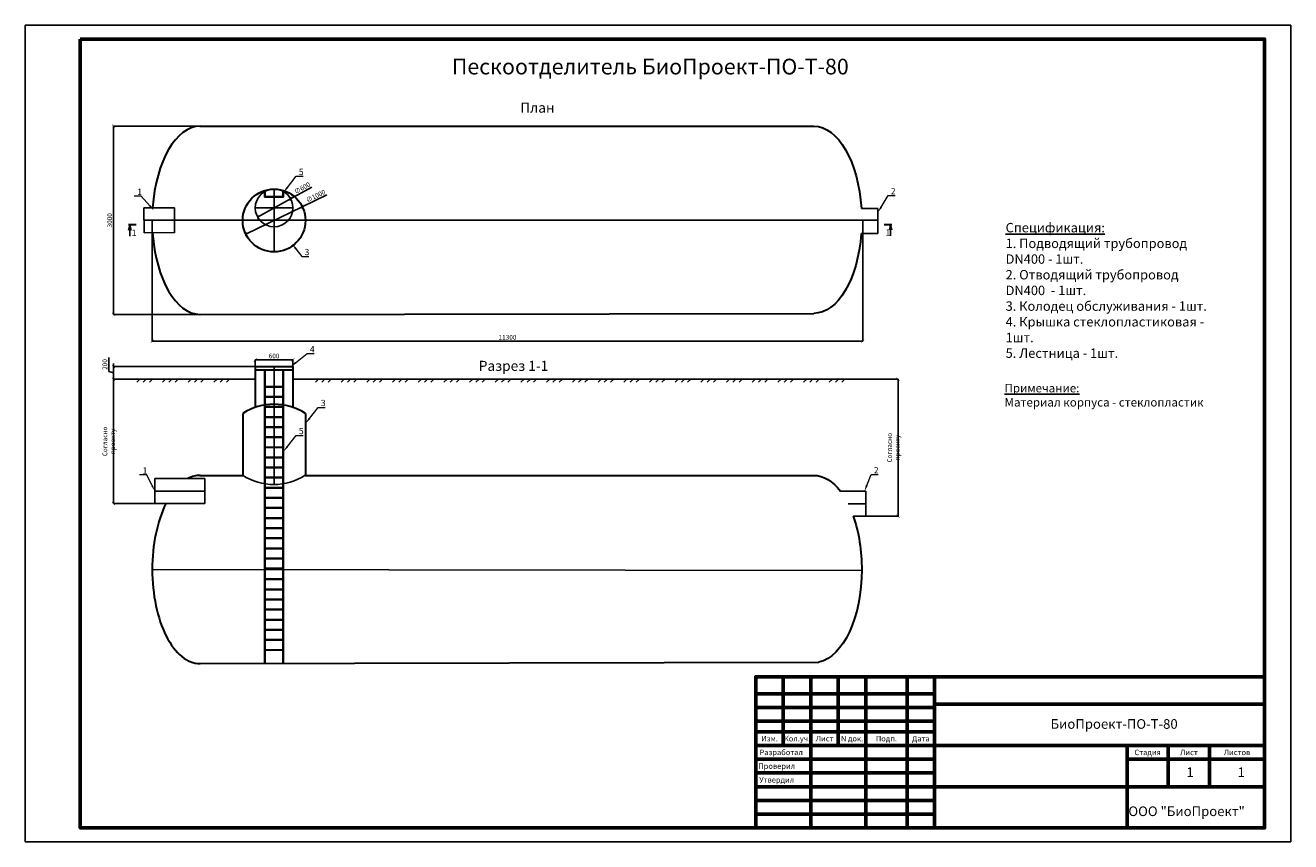
# Model space of a CAD drawing. Units: millimetres. Extents: x -2033600 to 1578927, y -4147037 to -502875.
import ezdxf
from ezdxf import colors
from ezdxf.entities.mleader import LeaderData, LeaderLine
from ezdxf.math import Vec2, Vec3

# ---------------------------------------------------------------- set-up
doc = ezdxf.new("R2010")
doc.units = ezdxf.units.MM
doc.linetypes.add('CONTI', pattern=[0])
for name, color, linetype, lineweight in [('Размер', 7, 'Continuous', 13), ('сооружения', 7, 'Continuous', 50), ('Текст', 7, 'Continuous', 15), ('текстовый', 7, 'Continuous', 25)]:
    doc.layers.add(name, color=color, linetype=linetype, lineweight=lineweight)
doc.styles.add('100', font='simplex.shx', dxfattribs={"width": 0.9, "height": 100})
doc.styles.add('200', font='simplex.shx', dxfattribs={"width": 0.9, "height": 200})
doc.styles.add('75', font='simplex.shx', dxfattribs={"width": 0.9, "height": 75})
doc.dimstyles.new('75', dxfattribs={"dimtxt": 75, "dimasz": 50, "dimexe": 1.25, "dimexo": 0, "dimgap": 25, "dimtad": 1, "dimtxsty": '75', "dimblk": 'ARCHTICK', "dimcen": 2.5, "dimclrd": 256, "dimclre": 256, "dimclrt": 7, "dimadec": 0, "dimazin": 0, "dimtfac": 1, "dimtmove": 0, "dimatfit": 1, "dimldrblk": 'ARCHTICK', "dimfxl": 1, "dimlwd": -1, "dimlwe": -1, "dimarcsym": 0})

# ---------------------------------------------------------------- blocks, each defined once
blk = doc.blocks.new('_ArchTick')
at = {"color": 0, "linetype": 'ByBlock', "const_width": 0.15}
blk.add_lwpolyline([(-0.5, -0.5), (0.5, 0.5)], dxfattribs=at)
blk = doc.blocks.new('*D5607')
at = {"layer": 'Defpoints', "color": 0, "linetype": 'ByBlock', "lineweight": 13, "transparency": 16777216}
for p in [(1563177, -698634), (1562277, -699070)]:
    blk.add_point(p, dxfattribs=at)
at = {"layer": 'текстовый', "color": 252, "transparency": 16777216}
for p in [(1563570, -698444), (1562277, -699070)]:
    blk.add_line(p, (1563177, -698634), dxfattribs=at)
at = {"layer": 'текстовый', "color": 252, "linetype": 'ByBlock', "transparency": 16777216, "xscale": 50, "yscale": 50, "zscale": 50}
for p, rotation in [((1563177, -698634), 205.8401749251744), ((1562277, -699070), 25.84017492517448)]:
    blk.add_blockref('_ArchTick', p, dxfattribs=dict(at, rotation=rotation))
at = {"layer": 'текстовый', "color": 7, "linetype": 'ByBlock', "lineweight": 25, "transparency": 16777216, "insert": (1563391, -698461), "char_height": 75, "attachment_point": 5, "rotation": 25.8402, "style": '75'}
blk.add_mtext('{\\C252;∅1000}', dxfattribs=at)
blk = doc.blocks.new('*D5603')
at = {"layer": 'Defpoints', "color": 0, "lineweight": 13, "transparency": 16777216}
for p in [(1562427, -701182), (1563027, -701075), (1563027, -701182)]:
    blk.add_point(p, dxfattribs=at)
at = {"layer": 'текстовый', "color": 252, "linetype": 'Continuous', "transparency": 16777216}
for p, q in [((1562427, -701182), (1562427, -701074)), ((1563027, -701182), (1563027, -701074))]:
    blk.add_line(p, q, dxfattribs=at)
at = {"layer": 'текстовый', "color": 252, "transparency": 16777216}
blk.add_line((1562427, -701075), (1563027, -701075), dxfattribs=at)
at = {"layer": 'текстовый', "color": 252, "transparency": 16777216, "xscale": 50, "yscale": 50, "zscale": 50, "rotation": 180}
blk.add_blockref('_ArchTick', (1562427, -701075), dxfattribs=at)
at = {"layer": 'текстовый', "color": 252, "transparency": 16777216, "xscale": 50, "yscale": 50, "zscale": 50}
blk.add_blockref('_ArchTick', (1563027, -701075), dxfattribs=at)
at = {"layer": 'текстовый', "color": 7, "lineweight": 25, "transparency": 16777216, "insert": (1562727, -701012), "char_height": 75, "attachment_point": 5, "style": '75'}
blk.add_mtext('{\\C252;600}', dxfattribs=at)
blk = doc.blocks.new('*D5604')
at = {"layer": 'Defpoints', "color": 0, "lineweight": 13, "transparency": 16777216}
for p in [(1560169, -701382), (1560590, -701382), (1560959, -703366)]:
    blk.add_point(p, dxfattribs=at)
at = {"layer": 'текстовый', "color": 252, "linetype": 'Continuous', "transparency": 16777216}
for p, q in [((1560590, -701382), (1560168, -701382)), ((1560959, -703366), (1560168, -703366))]:
    blk.add_line(p, q, dxfattribs=at)
at = {"layer": 'текстовый', "color": 252, "transparency": 16777216}
blk.add_line((1560169, -703366), (1560169, -701382), dxfattribs=at)
at = {"layer": 'текстовый', "color": 252, "transparency": 16777216, "xscale": 50, "yscale": 50, "zscale": 50}
for p, rotation in [((1560169, -701382), 90), ((1560169, -703366), 270)]:
    blk.add_blockref('_ArchTick', p, dxfattribs=dict(at, rotation=rotation))
at = {"layer": 'текстовый', "color": 7, "lineweight": 25, "transparency": 16777216, "insert": (1560094, -702374), "char_height": 75, "attachment_point": 5, "rotation": 90, "style": '75'}
blk.add_mtext('{\\C252;Согласно проекту}', dxfattribs=at)
blk = doc.blocks.new('*D5605')
at = {"layer": 'Defpoints', "color": 0, "linetype": 'ByBlock', "lineweight": 13, "transparency": 16777216}
for p in [(1560169, -701182), (1562450, -701182), (1561893, -701382)]:
    blk.add_point(p, dxfattribs=at)
at = {"layer": 'текстовый', "color": 252, "transparency": 16777216}
for p, q in [((1560093, -701259), (1560093, -701035)), ((1560169, -701282), (1560093, -701259)), ((1560169, -701182), (1560169, -701132)), ((1560169, -701382), (1560169, -701182)), ((1560169, -701382), (1560169, -701182)), ((1560169, -701382), (1560169, -701432))]:
    blk.add_line(p, q, dxfattribs=at)
at = {"layer": 'текстовый', "color": 252, "linetype": 'Continuous', "transparency": 16777216}
for p, q in [((1562450, -701182), (1560168, -701182)), ((1561893, -701382), (1560168, -701382))]:
    blk.add_line(p, q, dxfattribs=at)
at = {"layer": 'текстовый', "color": 252, "linetype": 'ByBlock', "transparency": 16777216, "xscale": 50, "yscale": 50, "zscale": 50}
for p, rotation in [((1560169, -701182), 270), ((1560169, -701382), 90)]:
    blk.add_blockref('_ArchTick', p, dxfattribs=dict(at, rotation=rotation))
at = {"layer": 'текстовый', "color": 7, "linetype": 'ByBlock', "lineweight": 25, "transparency": 16777216, "insert": (1560031, -701147), "char_height": 75, "attachment_point": 5, "rotation": 90, "style": '75'}
blk.add_mtext('{\\C252;200}', dxfattribs=at)
blk = doc.blocks.new('*D5606')
at = {"layer": 'Defpoints', "color": 0, "linetype": 'ByBlock', "lineweight": 13, "transparency": 16777216}
for p in [(1571373, -701382), (1572672, -701382), (1572077, -703566)]:
    blk.add_point(p, dxfattribs=at)
at = {"layer": 'текстовый', "color": 252, "linetype": 'Continuous', "transparency": 16777216}
for p, q in [((1571373, -701382), (1572673, -701382)), ((1572077, -703566), (1572673, -703566))]:
    blk.add_line(p, q, dxfattribs=at)
at = {"layer": 'текстовый', "color": 252, "transparency": 16777216}
blk.add_line((1572672, -703566), (1572672, -701382), dxfattribs=at)
at = {"layer": 'текстовый', "color": 252, "linetype": 'ByBlock', "transparency": 16777216, "xscale": 50, "yscale": 50, "zscale": 50}
for p, rotation in [((1572672, -701382), 90), ((1572672, -703566), 270)]:
    blk.add_blockref('_ArchTick', p, dxfattribs=dict(at, rotation=rotation))
at = {"layer": 'текстовый', "color": 7, "linetype": 'ByBlock', "lineweight": 25, "transparency": 16777216, "insert": (1572597, -702474), "char_height": 75, "attachment_point": 5, "rotation": 90, "style": '75'}
blk.add_mtext('{\\C252;Согласно проекту}', dxfattribs=at)
blk = doc.blocks.new('*D5601')
at = {"layer": 'Defpoints', "color": 0, "linetype": 'ByBlock', "lineweight": 13, "transparency": 16777216}
for p in [(1561548, -697349), (1560170, -700349), (1561547, -700349)]:
    blk.add_point(p, dxfattribs=at)
at = {"layer": 'текстовый', "color": 252, "linetype": 'Continuous', "transparency": 16777216}
for p, q in [((1561548, -697349), (1560169, -697349)), ((1561547, -700349), (1560169, -700349))]:
    blk.add_line(p, q, dxfattribs=at)
at = {"layer": 'текстовый', "color": 252, "transparency": 16777216}
blk.add_line((1560170, -697349), (1560170, -700349), dxfattribs=at)
at = {"layer": 'текстовый', "color": 252, "linetype": 'ByBlock', "transparency": 16777216, "xscale": 50, "yscale": 50, "zscale": 50}
for p, rotation in [((1560170, -697349), 90), ((1560170, -700349), 270)]:
    blk.add_blockref('_ArchTick', p, dxfattribs=dict(at, rotation=rotation))
at = {"layer": 'текстовый', "color": 7, "linetype": 'ByBlock', "lineweight": 25, "transparency": 16777216, "insert": (1560108, -698849), "char_height": 75, "attachment_point": 5, "rotation": 90, "style": '75'}
blk.add_mtext('{\\C252;3000}', dxfattribs=at)
blk = doc.blocks.new('*D5602')
at = {"layer": 'Defpoints', "color": 0, "lineweight": 13, "transparency": 16777216}
for p in [(1560786, -698849), (1572107, -698861), (1572107, -700777)]:
    blk.add_point(p, dxfattribs=at)
at = {"layer": 'текстовый', "color": 252, "linetype": 'Continuous', "transparency": 16777216}
for p, q in [((1560786, -698849), (1560786, -700778)), ((1572107, -698861), (1572107, -700778))]:
    blk.add_line(p, q, dxfattribs=at)
at = {"layer": 'текстовый', "color": 252, "transparency": 16777216}
blk.add_line((1560786, -700777), (1572107, -700777), dxfattribs=at)
at = {"layer": 'текстовый', "color": 252, "transparency": 16777216, "xscale": 50, "yscale": 50, "zscale": 50, "rotation": 180}
blk.add_blockref('_ArchTick', (1560786, -700777), dxfattribs=at)
at = {"layer": 'текстовый', "color": 252, "transparency": 16777216, "xscale": 50, "yscale": 50, "zscale": 50}
blk.add_blockref('_ArchTick', (1572107, -700777), dxfattribs=at)
at = {"layer": 'текстовый', "color": 7, "lineweight": 25, "transparency": 16777216, "insert": (1566447, -700714), "char_height": 75, "attachment_point": 5, "style": '75'}
blk.add_mtext('{\\C252;11300}', dxfattribs=at)
blk = doc.blocks.new('*D5608')
at = {"layer": 'Defpoints', "color": 0, "linetype": 'ByBlock', "lineweight": 13, "transparency": 16777216}
for p in [(1562990, -698507), (1562465, -698797)]:
    blk.add_point(p, dxfattribs=at)
at = {"layer": 'текстовый', "color": 252, "transparency": 16777216}
for p in [(1563330, -698319), (1562465, -698797)]:
    blk.add_line(p, (1562990, -698507), dxfattribs=at)
at = {"layer": 'текстовый', "color": 252, "linetype": 'ByBlock', "transparency": 16777216, "xscale": 50, "yscale": 50, "zscale": 50}
for p, rotation in [((1562990, -698507), 208.9616924155514), ((1562465, -698797), 28.96169241555142)]:
    blk.add_blockref('_ArchTick', p, dxfattribs=dict(at, rotation=rotation))
at = {"layer": 'текстовый', "color": 7, "linetype": 'ByBlock', "lineweight": 25, "transparency": 16777216, "insert": (1563175, -698333), "char_height": 75, "attachment_point": 5, "rotation": 28.9617, "style": '75'}
blk.add_mtext('{\\C252;∅600}', dxfattribs=at)

msp = doc.modelspace()

# ---------------------------------------------------------------- linework, layer by layer
at = {"color": 252, "lineweight": 60}
for p, q in [((1570841.482, -706125.861), (1570841.482, -707221.353)), ((1571279.679, -706125.861), (1571279.679, -708535.943)), ((1571717.876, -706125.861), (1571717.876, -707221.353)), ((1572156.072, -706125.861), (1572156.072, -708535.943)), ((1572813.367, -706125.861), (1572813.367, -708535.943)), ((1573251.564, -708535.943), (1573251.564, -706126.313)), ((1570403.285, -706397.093), (1573251.564, -706397.093)), ((1570403.285, -706616.192), (1573251.564, -706616.192)), ((1573251.564, -706564.057), (1578509.925, -706564.057)), ((1570403.285, -706835.29), (1573251.564, -706835.29)), ((1570403.285, -707002.254), (1573251.564, -707002.254)), ((1570403.285, -707221.353), (1578509.925, -707221.353)), ((1576318.941, -708535.943), (1576318.941, -707221.353)), ((1576318.941, -707221.353), (1576318.941, -708535.943)), ((1576976.236, -707221.353), (1576976.236, -707878.648)), ((1577633.531, -707221.353), (1577633.531, -707878.648)), ((1570403.285, -707440.451), (1573251.564, -707440.451)), ((1576318.941, -707440.451), (1578509.925, -707440.451)), ((1570403.285, -707659.549), (1573251.564, -707659.549)), ((1570403.285, -707878.648), (1573251.564, -707878.648)), ((1573251.564, -707878.648), (1578509.925, -707878.648)), ((1570403.285, -708097.746), (1573251.564, -708097.746)), ((1570403.285, -708316.844), (1573251.564, -708316.844))]:
    msp.add_line(p, q, dxfattribs=at)
at = {"color": 252}
msp.add_lwpolyline([(1558763.535, -695740.598), (1578926.515, -695740.598), (1578926.515, -708755.041), (1558763.535, -708755.041)], close=True, dxfattribs=at)
at = {"color": 252, "lineweight": 60}
for points in [[(1559639.929, -695959.697), (1578509.925, -695959.697), (1578509.925, -708535.943), (1559639.929, -708535.943)], [(1578509.925, -708535.943), (1570403.285, -708535.943), (1570403.285, -706125.861), (1578509.925, -706125.861)]]:
    msp.add_lwpolyline(points, close=True, dxfattribs=at)
at = {"layer": 'сооружения', "color": 122, "linetype": 'CONTI', "lineweight": 30, "true_color": 0x16b6a8}
for p, q in [((1561544.616, -697348.983), (1571329.394, -697348.968)), ((1561546.821, -700348.966), (1571330.057, -700332.387)), ((1562427.369, -701181.848), (1563027.369, -701181.848)), ((1562427.369, -701181.848), (1562427.369, -701831.85)), ((1562427.369, -701231.848), (1563027.369, -701231.848)), ((1563027.369, -701181.848), (1563027.369, -701831.85)), ((1562227.369, -701928.636), (1562227.369, -702915.689)), ((1563227.369, -701928.636), (1563227.369, -702915.689)), ((1561544.616, -702915.69), (1562227.369, -702915.689)), ((1563221.794, -702915.688), (1571329.394, -702915.676)), ((1561546.821, -705915.673), (1571408.443, -705891.09))]:
    msp.add_line(p, q, dxfattribs=at)
msp.add_circle((1562727.369, -698851.832), 500, dxfattribs=at)
msp.add_arc((1562727.369, -702706.81), 924.962, 57.2780609, 122.7219391, dxfattribs=at)
for centre, start_param, end_param in [((1561547.936, -698848.968), 3.141592654, 4.5793192), ((1561547.936, -698848.968), 4.845800581, 6.283185307), ((1561547.936, -704415.675), 3.141592654, 3.400550328), ((1561547.936, -704415.675), 3.937004576, 4.71238898), ((1561547.936, -704415.675), 4.71238898, 6.283185307)]:
    msp.add_ellipse(centre, major_axis=(0, -1499.999), ratio=0.508000187, start_param=start_param, end_param=end_param, dxfattribs=at)
at = {"layer": 'сооружения', "color": 122, "linetype": 'CONTI', "lineweight": 30, "true_color": 0x16b6a8, "extrusion": (0, 0, -1)}
for centre, major_axis, ratio, start_param, end_param in [((1571329.394, -698848.968), (0, -1499.999), 0.508050883, 3.141592654, 4.587046124), ((1571329.394, -698848.968), (0, -1483.419), 0.513678109, 4.855415851, 6.283185307), ((1571329.394, -704415.675), (0, -1499.999), 0.508000187, 3.141591053, 3.731472358), ((1571329.394, -704415.675), (0, -1499.999), 0.508000187, 3.141592654, 3.731472358), ((1571329.394, -704415.675), (0, -1499.999), 0.508000187, 4.109945754, 4.720753957), ((1571329.394, -704415.675), (0, -1483.419), 0.513678109, 4.71238898, 6.179259021)]:
    msp.add_ellipse(centre, major_axis=major_axis, ratio=ratio, start_param=start_param, end_param=end_param, dxfattribs=at)
at = {"layer": 'текстовый', "color": 122, "true_color": 0x16b6a8}
for p, q in [((1562577.369, -698479.679), (1562577.369, -698392.024)), ((1562587.369, -698479.679), (1562587.369, -698386.502)), ((1562867.369, -698479.679), (1562867.369, -698386.502)), ((1562877.369, -698479.679), (1562877.369, -698392.024)), ((1562577.369, -698469.679), (1562877.369, -698469.679)), ((1562577.369, -698479.679), (1562877.369, -698479.679)), ((1562577.369, -701231.848), (1562577.369, -705913.104)), ((1562587.369, -701231.848), (1562587.369, -705913.079)), ((1562867.369, -701231.848), (1562867.369, -705912.381)), ((1562877.369, -701231.848), (1562877.369, -705912.356)), ((1562577.369, -701497.099), (1562877.369, -701497.099)), ((1562577.369, -701507.099), (1562877.369, -701507.099)), ((1562577.369, -701658.147), (1562877.369, -701658.147)), ((1562577.369, -701668.147), (1562877.369, -701668.147)), ((1562577.369, -701819.195), (1562877.369, -701819.195)), ((1562577.369, -701829.195), (1562877.369, -701829.195)), ((1562577.369, -701980.243), (1562877.369, -701980.243)), ((1562577.369, -701990.243), (1562877.369, -701990.243)), ((1562577.369, -702141.291), (1562877.369, -702141.291)), ((1562577.369, -702151.291), (1562877.369, -702151.291)), ((1562577.369, -702302.339), (1562877.369, -702302.339)), ((1562577.369, -702312.339), (1562877.369, -702312.339)), ((1562577.369, -702463.386), (1562877.369, -702463.386)), ((1562577.369, -702473.386), (1562877.369, -702473.386)), ((1562577.369, -702624.434), (1562877.369, -702624.434)), ((1562577.369, -702634.434), (1562877.369, -702634.434)), ((1562577.369, -702785.482), (1562877.369, -702785.482)), ((1562577.369, -702795.482), (1562877.369, -702795.482)), ((1562577.369, -702946.53), (1562877.369, -702946.53)), ((1562577.369, -702956.53), (1562877.369, -702956.53)), ((1562577.369, -703107.578), (1562877.369, -703107.578)), ((1562577.369, -703117.578), (1562877.369, -703117.578)), ((1562577.369, -703268.626), (1562877.369, -703268.626)), ((1562577.369, -703278.626), (1562877.369, -703278.626)), ((1562577.369, -703429.674), (1562877.369, -703429.674)), ((1562577.369, -703439.674), (1562877.369, -703439.674)), ((1562577.369, -703590.722), (1562877.369, -703590.722)), ((1562577.369, -703600.722), (1562877.369, -703600.722)), ((1562577.369, -703751.77), (1562877.369, -703751.77)), ((1562577.369, -703761.77), (1562877.369, -703761.77)), ((1562577.369, -703912.818), (1562877.369, -703912.818)), ((1562577.369, -703922.818), (1562877.369, -703922.818)), ((1562577.369, -704073.866), (1562877.369, -704073.866)), ((1562577.369, -704083.866), (1562877.369, -704083.866)), ((1562577.369, -704234.914), (1562877.369, -704234.914)), ((1562577.369, -704244.914), (1562877.369, -704244.914)), ((1562577.369, -704395.962), (1562877.369, -704395.962)), ((1562577.369, -704405.962), (1562877.369, -704405.962)), ((1562577.369, -704567.009), (1562877.369, -704567.009)), ((1562577.369, -704577.009), (1562877.369, -704577.009)), ((1562577.369, -704728.057), (1562877.369, -704728.057)), ((1562577.369, -704738.057), (1562877.369, -704738.057)), ((1562577.369, -704889.105), (1562877.369, -704889.105)), ((1562577.369, -704899.105), (1562877.369, -704899.105)), ((1562577.369, -705050.153), (1562877.369, -705050.153)), ((1562577.369, -705060.153), (1562877.369, -705060.153)), ((1562577.369, -705211.201), (1562877.369, -705211.201)), ((1562577.369, -705221.201), (1562877.369, -705221.201)), ((1562577.369, -705372.249), (1562877.369, -705372.249)), ((1562577.369, -705382.249), (1562877.369, -705382.249)), ((1562577.369, -705533.297), (1562877.369, -705533.297)), ((1562577.369, -705543.297), (1562877.369, -705543.297)), ((1562577.369, -705694.345), (1562877.369, -705694.345)), ((1562577.369, -705704.345), (1562877.369, -705704.345))]:
    msp.add_line(p, q, dxfattribs=at)
at = {"layer": 'текстовый', "color": 252, "lineweight": 25}
for p, q in [((1562727.369, -698351.832), (1562727.368, -699351.832)), ((1561139.437, -698649.952), (1560654.063, -698649.952)), ((1560654.063, -698649.952), (1560656.773, -699049.414)), ((1561139.437, -698649.952), (1561142.133, -699047.425)), ((1562427.369, -698651.832), (1563027.369, -698651.832)), ((1572348.331, -698661.446), (1572085.491, -698661.446)), ((1572348.331, -698661.446), (1572349.934, -699059.964)), ((1560430.081, -698919.86), (1560410.11, -699006.511)), ((1560430.081, -698919.86), (1560430.081, -699100.36)), ((1560430.081, -698919.86), (1560450.052, -699006.511)), ((1572349.085, -698848.968), (1560655.413, -698848.968)), ((1561142.124, -699046.122), (1560656.773, -699049.414)), ((1572551.244, -698915.619), (1572531.273, -699002.27)), ((1572551.244, -698915.619), (1572551.244, -699096.119)), ((1572551.244, -698915.619), (1572571.215, -699002.27)), ((1572349.931, -699059.213), (1572083.613, -699060.414)), ((1562727.369, -701181.848), (1562727.369, -703060.688)), ((1560224.439, -701381.848), (1562427.369, -701381.848)), ((1560539.978, -701431.827), (1560589.978, -701381.848)), ((1560639.978, -701431.827), (1560689.978, -701381.848)), ((1560739.978, -701431.827), (1560789.978, -701381.848)), ((1560949.326, -701431.827), (1560999.326, -701381.848)), ((1561049.326, -701431.827), (1561099.326, -701381.848)), ((1561149.326, -701431.827), (1561199.326, -701381.848)), ((1561358.674, -701431.827), (1561408.674, -701381.848)), ((1561458.673, -701431.827), (1561508.673, -701381.848)), ((1561558.673, -701431.827), (1561608.673, -701381.848)), ((1561768.021, -701431.827), (1561818.021, -701381.848)), ((1561868.021, -701431.827), (1561918.021, -701381.848)), ((1561968.021, -701431.827), (1562018.021, -701381.848)), ((1563027.369, -701381.848), (1571373.48, -701381.848)), ((1563386.722, -701431.827), (1563436.722, -701381.848)), ((1563486.721, -701431.827), (1563536.721, -701381.848)), ((1563586.721, -701431.827), (1563636.721, -701381.848)), ((1563796.069, -701431.827), (1563846.069, -701381.848)), ((1563896.069, -701431.827), (1563946.069, -701381.848)), ((1563996.069, -701431.827), (1564046.069, -701381.848)), ((1564205.417, -701431.827), (1564255.417, -701381.848)), ((1564305.417, -701431.827), (1564355.417, -701381.848)), ((1564405.417, -701431.827), (1564455.417, -701381.848)), ((1564614.765, -701431.827), (1564664.765, -701381.848)), ((1564714.765, -701431.827), (1564764.765, -701381.848)), ((1564814.765, -701431.827), (1564864.765, -701381.848)), ((1565024.113, -701431.827), (1565074.113, -701381.848)), ((1565124.112, -701431.827), (1565174.112, -701381.848)), ((1565224.112, -701431.827), (1565274.112, -701381.848)), ((1565433.46, -701431.827), (1565483.46, -701381.848)), ((1565533.46, -701431.827), (1565583.46, -701381.848)), ((1565633.46, -701431.827), (1565683.46, -701381.848)), ((1565842.808, -701431.827), (1565892.808, -701381.848)), ((1565942.808, -701431.827), (1565992.808, -701381.848)), ((1566042.808, -701431.827), (1566092.808, -701381.848)), ((1566252.156, -701431.827), (1566302.156, -701381.848)), ((1566352.156, -701431.827), (1566402.156, -701381.848)), ((1566452.156, -701431.827), (1566502.156, -701381.848)), ((1566661.504, -701431.827), (1566711.504, -701381.848)), ((1566761.503, -701431.827), (1566811.503, -701381.848)), ((1566861.503, -701431.827), (1566911.503, -701381.848)), ((1567070.851, -701431.827), (1567120.851, -701381.848)), ((1567170.851, -701431.827), (1567220.851, -701381.848)), ((1567270.851, -701431.827), (1567320.851, -701381.848)), ((1567480.199, -701431.827), (1567530.199, -701381.848)), ((1567580.199, -701431.827), (1567630.199, -701381.848)), ((1567680.199, -701431.827), (1567730.199, -701381.848)), ((1567889.547, -701431.827), (1567939.547, -701381.848)), ((1567989.547, -701431.827), (1568039.547, -701381.848)), ((1568089.547, -701431.827), (1568139.547, -701381.848)), ((1568298.894, -701431.827), (1568348.894, -701381.848)), ((1568398.894, -701431.827), (1568448.894, -701381.848)), ((1568498.894, -701431.827), (1568548.894, -701381.848)), ((1568708.242, -701431.827), (1568758.242, -701381.848)), ((1568808.242, -701431.827), (1568858.242, -701381.848)), ((1568908.242, -701431.827), (1568958.242, -701381.848)), ((1569117.59, -701431.827), (1569167.59, -701381.848)), ((1569217.59, -701431.827), (1569267.59, -701381.848)), ((1569317.59, -701431.827), (1569367.59, -701381.848)), ((1569526.938, -701431.827), (1569576.938, -701381.847)), ((1569626.937, -701431.827), (1569676.937, -701381.848)), ((1569726.937, -701431.827), (1569776.937, -701381.848)), ((1569936.285, -701431.827), (1569986.285, -701381.847)), ((1570036.285, -701431.827), (1570086.285, -701381.848)), ((1570136.285, -701431.827), (1570186.285, -701381.848)), ((1570345.633, -701431.827), (1570395.633, -701381.847)), ((1570445.632, -701431.827), (1570495.632, -701381.848)), ((1570545.632, -701431.827), (1570595.632, -701381.848)), ((1570754.98, -701431.827), (1570804.98, -701381.847)), ((1570854.98, -701431.827), (1570904.98, -701381.848)), ((1570954.98, -701431.827), (1571004.98, -701381.848)), ((1571164.328, -701431.827), (1571214.328, -701381.847)), ((1571264.327, -701431.827), (1571314.327, -701381.848)), ((1571364.327, -701431.827), (1571414.327, -701381.848)), ((1571573.675, -701431.827), (1571623.675, -701381.847)), ((1571673.675, -701431.827), (1571723.675, -701381.848)), ((1571773.675, -701431.827), (1571823.675, -701381.848)), ((1561624.244, -702965.689), (1560826.133, -702965.689)), ((1560826.133, -702965.689), (1560826.133, -703365.689)), ((1561624.244, -702965.689), (1561624.244, -703365.689)), ((1561624.244, -703165.689), (1560826.133, -703165.689)), ((1571753.265, -703169.164), (1572154.948, -703169.164)), ((1572154.948, -703169.164), (1572154.948, -703565.689)), ((1561624.244, -703365.689), (1560826.133, -703365.689)), ((1572157.461, -703367.427), (1571874.441, -703367.427)), ((1571957.246, -703565.689), (1572154.948, -703565.689)), ((1572091.346, -704432.353), (1560785.936, -704415.675))]:
    msp.add_line(p, q, dxfattribs=at)
at = {"layer": 'текстовый', "color": 252, "lineweight": 30}
for p, q in [((1560531.326, -698919.86), (1560409.567, -698919.86)), ((1572449.999, -698915.619), (1572571.758, -698915.619))]:
    msp.add_line(p, q, dxfattribs=at)
at = {"layer": 'текстовый', "color": 122, "true_color": 0x16b6a8}
msp.add_circle((1562727.369, -698651.832), 300, dxfattribs=at)
msp.add_arc((1562724.581, -702135.73), 924.962, 237.2780609, 302.7219391, dxfattribs=at)

# ---------------------------------------------------------------- texts
at = {"color": 252, "attachment_point": 5, "style": '200'}
for s, width, insert, char_height in [('Изм.', 438.19673, (1570622.384, -707111.803), 87.6393), ('Кол.уч.', 438.19673, (1571060.58, -707111.803), 87.6393), ('Лист', 438.19673, (1571498.777, -707111.803), 87.6393), ('N док.', 438.19673, (1571936.974, -707111.803), 87.6393), ('Подп.', 657.29509, (1572484.72, -707111.803), 87.6393), ('Дата', 438.19673, (1573032.466, -707111.803), 87.6393), (' Разработал', 876.39346, (1570794.922, -707330.902), 87.63935), ('Стадия', 657.29509, (1576647.589, -707330.902), 87.6393), ('Лист', 657.29509, (1577304.884, -707330.902), 87.6393), ('Листов', 876.39346, (1578071.728, -707330.902), 87.6393), (' Проверил', 876.39346, (1570723.72, -707550), 87.6393), (' Утвердил', 876.39346, (1570723.72, -707769.098), 87.6393)]:
    msp.add_mtext_dynamic_manual_height_columns(s, width=width, gutter_width=438.197, heights=[0], dxfattribs=dict(at, insert=insert, char_height=char_height))
at = {"layer": 'Размер', "color": 253, "lineweight": 13, "ltscale": 100, "insert": (1565560.827, -696273.475), "char_height": 100.0005, "attachment_point": 1, "style": '100'}
msp.add_mtext_dynamic_manual_height_columns('{\\H2.49999x;Пескоотделитель БиоПроект-ПО-Т-80 \\H0.6x;  \\P\\P                          }             ', width=8703.71127, gutter_width=500, heights=[6420.112], dxfattribs=at)
at = {"layer": 'Текст', "color": 252, "style": '100'}
for s, p in [('БиоПроект-ПО-Т-80', (1575099.921, -706954.93)), ('1', (1577264.834, -707724.216)), ('1', (1578081.322, -707724.216)), ('ООО "БиоПроект"', (1576339.836, -708346.443))]:
    msp.add_text(s, height=153.6, dxfattribs=at).set_placement(p)
at = {"layer": 'текстовый', "color": 252, "lineweight": 25, "style": '100'}
for s, height, p in [('План', 160, (1566649.69, -697133.723)), ('1', 100.001, (1560458.911, -699099.165)), ('1', 100.001, (1572469.919, -699094.924)), ('Разрез 1-1', 160, (1565989.109, -701249.217))]:
    msp.add_text(s, height=height, dxfattribs=at).set_placement(p)
at = {"layer": 'текстовый', "color": 252, "lineweight": 25, "char_height": 100.0005, "attachment_point": 1, "style": '100'}
for s, width, gutter_width, heights, insert in [('{\\H1.5x;\\LСпецификация:\\P\\l1. Подводящий трубопровод DN400 - 1шт.                                 \\P2. Отводящий трубопровод DN400  - 1шт.                                     \\P3. Колодец обслуживания - 1шт.\\P4. Крышка стеклопластиковая - 1шт.\\P5. Лестница - 1шт.   \\P\\P                          }             ', 3389.86983, 500, [6420.112], (1574384.138, -698891.654)), ('{\\H1.3528x;\\LПримечание: \\P\\lМатериал корпуса - стеклопластик\\P\\H0.73924x;                             }', 4964.59857, 1500, [0], (1574367.223, -701457.128))]:
    msp.add_mtext_dynamic_manual_height_columns(s, width=width, gutter_width=gutter_width, heights=heights, dxfattribs=dict(at, insert=insert))

# ---------------------------------------------------------------- dimensions: what is measured, and where the dimension line sits
at = {"layer": 'текстовый', "color": 252, "linetype": 'ByBlock', "lineweight": 25}
for base, p1, p2, text, picture, middle in [((1560170.222, -700348.966), (1561547.936, -697348.968), (1561546.821, -700348.966), '{\\C252;<>}', '*D5601', (1560107.722, -698848.967)), ((1560169.306, -701181.848), (1561893.021, -701381.848), (1562450.363, -701181.848), '{\\C252;<>}', '*D5605', (1560030.556, -701233.973)), ((1572671.676, -701381.848), (1572076.981, -703565.689), (1571373.48, -701381.848), '{\\C252;Согласно проекту}', '*D5606', (1572596.676, -702473.768))]:
    dim = msp.add_linear_dim(base=base, p1=p1, p2=p2, angle=90, text=text, dimstyle='75', override={"dimclrd": 252, "dimclre": 252, "dimtmove": 1}, dxfattribs=at)
    dim.commit()
    dim.dimension.update_dxf_attribs({"geometry": picture, "text_midpoint": middle})
dim = msp.add_diameter_dim_2p(p1=(1562464.886, -698797.099), p2=(1562989.852, -698506.565), text='{\\C252;<>}', dimstyle='75', override={"dimclrd": 252, "dimclre": 252, "dimtmove": 1}, dxfattribs=at)
dim.commit()
dim.dimension.update_dxf_attribs({"geometry": '*D5608', "text_midpoint": (1563205.01, -698387.488), "dimtype": 163})
dim = msp.add_diameter_dim_2p(p1=(1562277.362, -699069.763), p2=(1563177.375, -698633.901), text='{\\C252;<>}', dimstyle='75', override={"dimclrd": 252, "dimclre": 252, "dimtmove": 1}, dxfattribs=at)
dim.commit()
dim.dimension.update_dxf_attribs({"geometry": '*D5607', "text_midpoint": (1563391.37, -698460.823)})
at = {"layer": 'текстовый', "color": 252, "lineweight": 25}
for base, p1, p2, text, picture, middle in [((1572107.239, -700776.875), (1560785.936, -698848.968), (1572107.239, -698860.672), '{\\C252;11300}', '*D5602', (1566446.587, -700714.375)), ((1563027.369, -701074.826), (1562427.369, -701181.848), (1563027.369, -701181.848), '{\\C252;<>}', '*D5603', (1562727.369, -701012.326))]:
    dim = msp.add_linear_dim(base=base, p1=p1, p2=p2, text=text, dimstyle='75', override={"dimclrd": 252, "dimclre": 252, "dimtmove": 1}, dxfattribs=at)
    dim.commit()
    dim.dimension.update_dxf_attribs({"geometry": picture, "text_midpoint": middle})
dim = msp.add_linear_dim(base=(1560169.306, -701381.848), p1=(1560958.905, -703365.689), p2=(1560589.978, -701381.848), angle=90, text='{\\C252;Согласно проекту}', dimstyle='75', override={"dimclrd": 252, "dimclre": 252, "dimtmove": 1}, dxfattribs=at)
dim.commit()
dim.dimension.update_dxf_attribs({"geometry": '*D5604', "text_midpoint": (1560094.306, -702373.768)})

# ---------------------------------------------------------------- leaders
ml = msp.add_multileader_mtext('Standard', dxfattribs=at)
ml.set_content('5', color=252, style='100')
ml.set_leader_properties(linetype='Continuous', lineweight=5)
ml.build(insert=Vec2(0, 0))
ml.multileader.update_dxf_attribs({"text_left_attachment_type": 6, "text_right_attachment_type": 6, "dogleg_length": 139.589, "arrow_head_size": 100})
ctx = ml.context
ctx.base_point, ctx.char_height, ctx.arrow_head_size, ctx.plane_origin = Vec3(1563120.659, -698148.205), 100, 100, Vec3(1562877.369, -698386.775)
ctx.left_attachment, ctx.right_attachment = 6, 6
notes = []
notes.append((ctx, [(0, (1, 1, 0), (1563078.831, -698148.205), (1, 0), 41.828, [(0, [(1562877.369, -698404.649)], 0, [])])]))
ctx.mtext.insert, ctx.mtext.flow_direction = Vec3(1563122.659, -698028.205), 5
ml = msp.add_multileader_mtext('Standard', dxfattribs=at)
ml.set_content('1', color=252, style='100')
ml.set_leader_properties(linetype='Continuous', lineweight=5)
ml.build(insert=Vec2(0, 0))
ml.multileader.update_dxf_attribs({"text_left_attachment_type": 6, "text_right_attachment_type": 6, "dogleg_length": 139.589, "arrow_head_size": 100})
ctx = ml.context
ctx.base_point, ctx.char_height, ctx.arrow_head_size, ctx.plane_origin = Vec3(1560544.989, -698464.612), 100, 100, Vec3(1560323.127, -698703.182)
ctx.left_attachment, ctx.right_attachment = 6, 6
notes.append((ctx, [(1, (1, 1, 0), (1560612.246, -698464.612), (-1, 0), 41.828, [(0, [(1560814.225, -698692.952)], 0, [])])]))
ctx.mtext.insert, ctx.mtext.flow_direction = Vec3(1560546.989, -698344.612), 5
ml = msp.add_multileader_mtext('Standard', dxfattribs=at)
ml.set_content('2', color=252, style='100')
ml.set_leader_properties(linetype='Continuous', lineweight=5)
ml.build(insert=Vec2(0, 0))
ml.multileader.update_dxf_attribs({"text_left_attachment_type": 6, "text_right_attachment_type": 6, "dogleg_length": 139.589, "arrow_head_size": 100})
ctx = ml.context
ctx.base_point, ctx.char_height, ctx.arrow_head_size, ctx.plane_origin = Vec3(1572552.978, -698454.001), 100, 100, Vec3(1572369.687, -698692.571)
ctx.left_attachment, ctx.right_attachment = 6, 6
notes.append((ctx, [(0, (1, 1, 0), (1572511.15, -698454.001), (1, 0), 41.828, [(0, [(1572348.581, -698723.612)], 0, [])])]))
ctx.mtext.insert, ctx.mtext.flow_direction = Vec3(1572554.978, -698334.001), 5
ml = msp.add_multileader_mtext('Standard', dxfattribs=at)
ml.set_content('3', color=252, style='100')
ml.set_leader_properties(linetype='Continuous', lineweight=5)
ml.build(insert=Vec2(0, 0))
ml.multileader.update_dxf_attribs({"text_left_attachment_type": 6, "text_right_attachment_type": 6, "dogleg_length": 139.589, "arrow_head_size": 100})
ctx = ml.context
ctx.base_point, ctx.char_height, ctx.arrow_head_size, ctx.plane_origin = Vec3(1563212.261, -699424.994), 100, 100, Vec3(1563028.97, -699535.226)
ctx.left_attachment, ctx.right_attachment = 6, 6
notes.append((ctx, [(0, (1, 1, 0), (1563170.433, -699424.994), (1, 0), 41.828, [(0, [(1563014.723, -699227.218)], 0, [])])]))
ctx.mtext.insert, ctx.mtext.flow_direction = Vec3(1563214.261, -699304.994), 5
ml = msp.add_multileader_mtext('Standard', dxfattribs=at)
ml.set_content('4', color=252, style='100')
ml.set_leader_properties(linetype='Continuous', lineweight=5)
ml.build(insert=Vec2(0, 0))
ml.multileader.update_dxf_attribs({"text_left_attachment_type": 6, "text_right_attachment_type": 6, "dogleg_length": 139.589, "arrow_head_size": 100})
ctx = ml.context
ctx.base_point, ctx.char_height, ctx.arrow_head_size, ctx.plane_origin = Vec3(1563296.422, -700974.125), 100, 100, Vec3(1563053.131, -701187.231)
ctx.left_attachment, ctx.right_attachment = 6, 6
notes.append((ctx, [(0, (1, 1, 0), (1563254.594, -700974.125), (1, 0), 41.828, [(0, [(1562992.893, -701181.848)], 0, [])])]))
ctx.mtext.insert, ctx.mtext.flow_direction = Vec3(1563298.422, -700854.125), 5
ml = msp.add_multileader_mtext('Standard', dxfattribs=at)
ml.set_content('3', color=252, style='100')
ml.set_leader_properties(linetype='Continuous', lineweight=5)
ml.build(insert=Vec2(0, 0))
ml.multileader.update_dxf_attribs({"text_left_attachment_type": 6, "text_right_attachment_type": 6, "dogleg_length": 139.589, "arrow_head_size": 100})
ctx = ml.context
ctx.base_point, ctx.char_height, ctx.arrow_head_size, ctx.plane_origin = Vec3(1563471.688, -701831.14), 100, 100, Vec3(1563228.397, -702069.71)
ctx.left_attachment, ctx.right_attachment = 6, 6
notes.append((ctx, [(0, (1, 1, 0), (1563429.86, -701831.14), (1, 0), 41.828, [(0, [(1563228.397, -702087.585)], 0, [])])]))
ctx.mtext.insert, ctx.mtext.flow_direction = Vec3(1563473.688, -701711.14), 5
ml = msp.add_multileader_mtext('Standard', dxfattribs=at)
ml.set_content('5', color=252, style='100')
ml.set_leader_properties(linetype='Continuous', lineweight=5)
ml.build(insert=Vec2(0, 0))
ml.multileader.update_dxf_attribs({"text_left_attachment_type": 6, "text_right_attachment_type": 6, "dogleg_length": 139.589, "arrow_head_size": 100})
ctx = ml.context
ctx.base_point, ctx.char_height, ctx.arrow_head_size, ctx.plane_origin = Vec3(1563120.659, -702278.372), 100, 100, Vec3(1562877.369, -702516.941)
ctx.left_attachment, ctx.right_attachment = 6, 6
notes.append((ctx, [(0, (1, 1, 0), (1563078.831, -702278.372), (1, 0), 41.828, [(0, [(1562877.369, -702534.816)], 0, [])])]))
ctx.mtext.insert, ctx.mtext.flow_direction = Vec3(1563122.659, -702158.372), 5
ml = msp.add_multileader_mtext('Standard', dxfattribs=at)
ml.set_content('1', color=252, style='100')
ml.set_leader_properties(linetype='Continuous', lineweight=5)
ml.build(insert=Vec2(0, 0))
ml.multileader.update_dxf_attribs({"text_left_attachment_type": 6, "text_right_attachment_type": 6, "dogleg_length": 139.589, "arrow_head_size": 100})
ctx = ml.context
ctx.base_point, ctx.char_height, ctx.arrow_head_size, ctx.plane_origin = Vec3(1560630.73, -702906.978), 100, 100, Vec3(1560408.868, -703145.548)
ctx.left_attachment, ctx.right_attachment = 6, 6
notes.append((ctx, [(1, (1, 1, 0), (1560697.987, -702906.978), (-1, 0), 41.828, [(0, [(1560826.133, -703163.422)], 0, [])])]))
ctx.mtext.insert, ctx.mtext.flow_direction = Vec3(1560632.73, -702786.978), 5
ml = msp.add_multileader_mtext('Standard', dxfattribs=at)
ml.set_content('2', color=252, style='100')
ml.set_leader_properties(linetype='Continuous', lineweight=5)
ml.build(insert=Vec2(0, 0))
ml.multileader.update_dxf_attribs({"text_left_attachment_type": 6, "text_right_attachment_type": 6, "dogleg_length": 139.589, "arrow_head_size": 100})
ctx = ml.context
ctx.base_point, ctx.char_height, ctx.arrow_head_size, ctx.plane_origin = Vec3(1572282.323, -702902.768), 100, 100, Vec3(1572099.032, -703141.338)
ctx.left_attachment, ctx.right_attachment = 6, 6
notes.append((ctx, [(0, (1, 1, 0), (1572240.495, -702902.768), (1, 0), 41.828, [(0, [(1572134.68, -703169.164)], 0, [])])]))
ctx.mtext.insert, ctx.mtext.flow_direction = Vec3(1572284.323, -702782.768), 5
for ctx, leaders in notes:
    for number, flags, end, landing, length, lines in leaders:
        leader = LeaderData()
        leader.index, (leader.has_last_leader_line, leader.has_dogleg_vector, leader.attachment_direction) = number, flags
        leader.last_leader_point, leader.dogleg_vector, leader.dogleg_length = Vec3(end), Vec3(landing), length
        for number, points, colour, breaks in lines:
            line = LeaderLine()
            line.index, line.vertices, line.color, line.breaks = number, Vec3.list(points), colors.encode_raw_color(colour), breaks
            leader.lines.append(line)
        ctx.leaders.append(leader)

doc.saveas('drawing.dxf')
